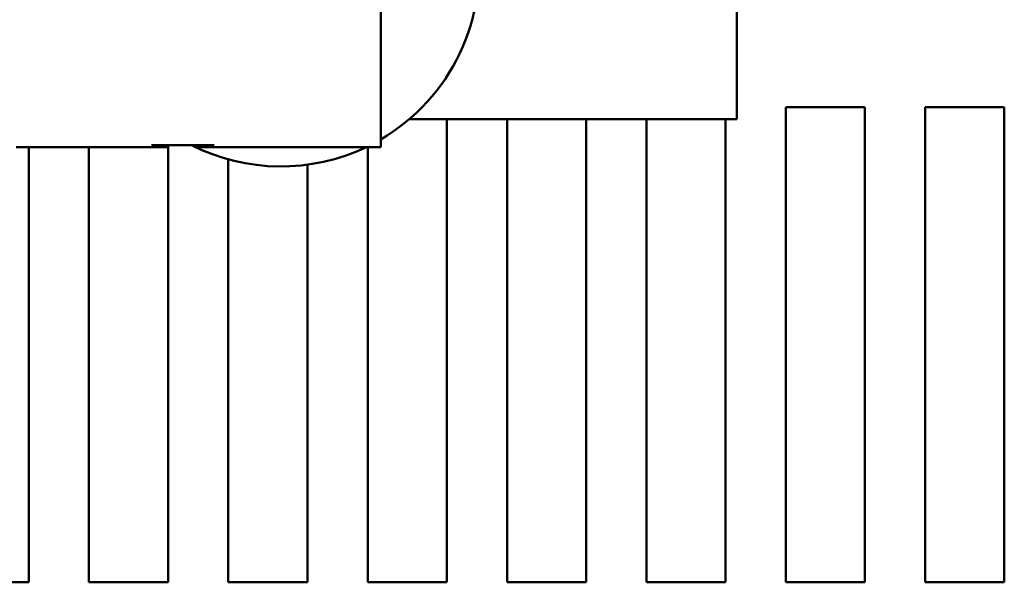
# Model space of a CAD drawing. Units: inches. Extents: x 2.2 to 96.8, y 1.1 to 75.4.
# Drawn here: x 38.4 to 41.9, y 61.9 to 63.9 of the extents above; entities that cross this region are included whole.
import ezdxf

# ---------------------------------------------------------------- set-up
doc = ezdxf.new("R2010")
doc.units = ezdxf.units.IN
doc.header["$LTSCALE"] = 4.5
doc.header["$MEASUREMENT"] = 0
doc.layers.add('Visible (ANSI)', color=7, linetype='Continuous', lineweight=50)

msp = doc.modelspace()

# ---------------------------------------------------------------- linework, layer by layer
at = {"layer": 'Visible (ANSI)'}
for p, q in [((39.6756, 64.6934), (39.6756, 63.4334)), ((40.9412, 63.5324), (40.9412, 64.1784)), ((41.1144, 63.5758), (41.3957, 63.5758)), ((41.1144, 61.8883), (41.1144, 63.5758)), ((41.3957, 63.5758), (41.3957, 61.8883)), ((41.6094, 63.5758), (41.8907, 63.5758)), ((41.6094, 61.8883), (41.6094, 63.5758)), ((41.8907, 63.5758), (41.8907, 61.8883)), ((39.7772, 63.5324), (40.9412, 63.5324)), ((39.9107, 63.5324), (39.9107, 61.8883)), ((40.1244, 61.8883), (40.1244, 63.5324)), ((40.4057, 63.5324), (40.4057, 61.8883)), ((40.6194, 61.8883), (40.6194, 63.5324)), ((40.9007, 63.5324), (40.9007, 61.8883)), ((38.3807, 63.4334), (38.8611, 63.4334)), ((38.4257, 63.4334), (38.4257, 61.8883)), ((38.6394, 61.8883), (38.6394, 63.4334)), ((38.8611, 63.4402), (39.0838, 63.4402)), ((38.8611, 63.4334), (38.9173, 63.4334)), ((38.9173, 63.4334), (38.9173, 63.4402)), ((38.9207, 63.4402), (38.9207, 61.8883)), ((39.0276, 63.4334), (39.0276, 63.4402)), ((39.0276, 63.4334), (39.0838, 63.4334)), ((39.0838, 63.4334), (39.6756, 63.4334)), ((39.6294, 61.8883), (39.6294, 63.4334)), ((39.1344, 61.8883), (39.1344, 63.3898)), ((39.4157, 63.3709), (39.4157, 61.8883)), ((38.4257, 61.8883), (38.1444, 61.8883)), ((38.9207, 61.8883), (38.6394, 61.8883)), ((39.4157, 61.8883), (39.1344, 61.8883)), ((39.9107, 61.8883), (39.6294, 61.8883)), ((40.4057, 61.8883), (40.1244, 61.8883)), ((40.9007, 61.8883), (40.6194, 61.8883)), ((41.3957, 61.8883), (41.1144, 61.8883)), ((41.8907, 61.8883), (41.6094, 61.8883))]:
    msp.add_line(p, q, dxfattribs=at)
for start, end in [(300.265, 9.0565), (243.1799, 295.5742)]:
    msp.add_arc((39.3212, 64.0677), 0.7031, start, end, dxfattribs=at)

doc.saveas('drawing.dxf')
